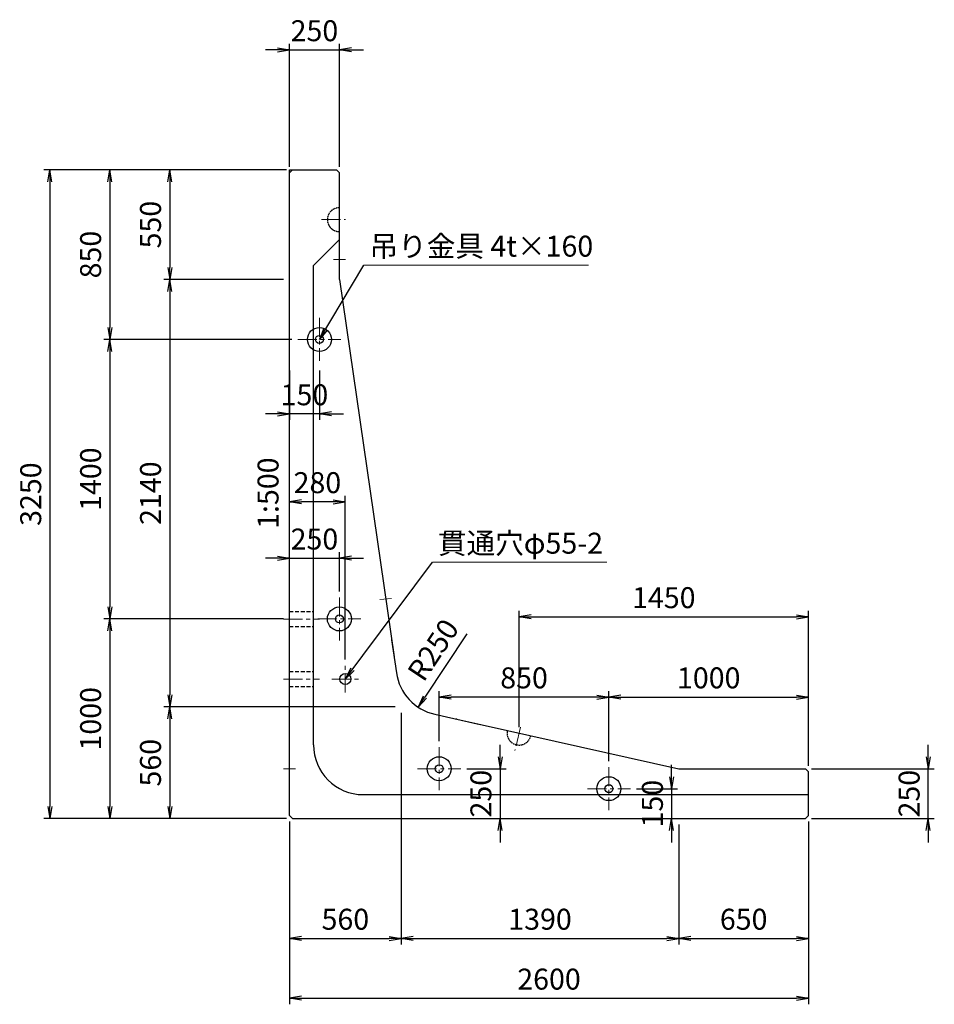
# Model space of a CAD drawing. Extents: x 5345 to 381090, y -39245 to 637983.
# Drawn here: x 15773 to 20354, y -14030 to -9099 of the extents above; entities that cross this region are included whole.
import ezdxf
from ezdxf.enums import TextEntityAlignment as Align

# ---------------------------------------------------------------- set-up
doc = ezdxf.new("R2010")
doc.units = 0
doc.linetypes.add('CENTER', pattern=[50.8, 31.75, -6.35, 6.35, -6.35])
doc.linetypes.add('HIDDEN', pattern=[9.525, 6.35, -3.175])
doc.layers.get('0').update_dxf_attribs({"linetype": 'CONTINUOUS'})
doc.layers.get('DEFPOINTS').update_dxf_attribs({"color": 252, "linetype": 'CONTINUOUS'})
for name, color, linetype, lineweight in [('D-BMK', 2, 'CENTER', 13), ('D-STR', 1, 'CONTINUOUS', 25), ('D-STR-DIM', 7, 'CONTINUOUS', 13), ('D-STR-HTXT', 7, 'CONTINUOUS', 13)]:
    doc.layers.add(name, color=color, linetype=linetype, lineweight=lineweight)
doc.styles.add('ゴシック', font='txt')
doc.dimstyles.new('DEFAULT', dxfattribs={"dimscale": 30, "dimtxt": 3.5, "dimasz": 2, "dimexe": 1, "dimexo": 1, "dimgap": 1, "dimtad": 1, "dimdec": 0, "dimdsep": 46, "dimtxsty": 'ゴシック', "dimblk": 'OPEN', "dimcen": -1, "dimaunit": 1, "dimadec": 4, "dimazin": 0, "dimtfac": 1, "dimtdec": 0, "dimtix": 1, "dimtmove": 2, "dimatfit": 0, "dimldrblk": 'OPEN', "dimfxl": 1, "dimarcsym": 0})

# ---------------------------------------------------------------- blocks, each defined once
blk = doc.blocks.new('_Open')
at = {"color": 0, "lineweight": -2}
for p, q in [((-1, 0.167), (0, 0)), ((-1, -0.167), (0, 0)), ((0, 0), (-1, 0))]:
    blk.add_line(p, q, dxfattribs=at)
blk = doc.blocks.new('*D1201')
at = {"layer": 'D-STR-DIM', "color": 0, "lineweight": -2, "ltscale": 3, "transparency": 16777216}
for p, q in [((17109.4, -9850.3), (16494.4, -9850.3)), ((16524.4, -9910.3), (16524.4, -10340.3)), ((17094.4, -10400.3), (16494.4, -10400.3))]:
    blk.add_line(p, q, dxfattribs=at)
at = {"layer": 'DEFPOINTS', "color": 0, "ltscale": 3, "transparency": 16777216}
for p in [(17139.4, -9850.3), (16524.4, -10400.3), (17124.4, -10400.3)]:
    blk.add_point(p, dxfattribs=at)
at = {"layer": 'D-STR-DIM', "color": 0, "lineweight": -2, "ltscale": 3, "transparency": 16777216, "xscale": 60, "yscale": 60, "zscale": 60}
for p, rotation in [((16524.4, -9850.3), 90), ((16524.4, -10400.3), 270)]:
    blk.add_blockref('_Open', p, dxfattribs=dict(at, rotation=rotation))
at = {"layer": 'D-STR-DIM', "color": 0, "ltscale": 3, "transparency": 16777216, "insert": (16441.9, -10125.3), "char_height": 105, "attachment_point": 5, "rotation": 90, "style": 'ゴシック'}
blk.add_mtext('550', dxfattribs=at)
blk = doc.blocks.new('*D1202')
at = {"layer": 'D-STR-DIM', "color": 0, "lineweight": -2, "ltscale": 3, "transparency": 16777216}
for p, q in [((17094.4, -10400.3), (16494.4, -10400.3)), ((16524.4, -10460.3), (16524.4, -12480.3)), ((17094.4, -12540.3), (16494.4, -12540.3))]:
    blk.add_line(p, q, dxfattribs=at)
at = {"layer": 'DEFPOINTS', "color": 0, "ltscale": 3, "transparency": 16777216}
for p in [(17124.4, -10400.3), (16524.4, -12540.3), (17124.4, -12540.3)]:
    blk.add_point(p, dxfattribs=at)
at = {"layer": 'D-STR-DIM', "color": 0, "lineweight": -2, "ltscale": 3, "transparency": 16777216, "xscale": 60, "yscale": 60, "zscale": 60}
for p, rotation in [((16524.4, -10400.3), 90), ((16524.4, -12540.3), 270)]:
    blk.add_blockref('_Open', p, dxfattribs=dict(at, rotation=rotation))
at = {"layer": 'D-STR-DIM', "color": 0, "ltscale": 3, "transparency": 16777216, "insert": (16441.9, -11470.3), "char_height": 105, "attachment_point": 5, "rotation": 90, "style": 'ゴシック'}
blk.add_mtext('2140', dxfattribs=at)
blk = doc.blocks.new('*D1203')
at = {"layer": 'D-STR-DIM', "color": 0, "lineweight": -2, "ltscale": 3, "transparency": 16777216}
for p, q in [((17654.4, -12540.3), (16494.4, -12540.3)), ((16524.4, -12600.3), (16524.4, -13040.3)), ((17109.4, -13100.3), (16494.4, -13100.3))]:
    blk.add_line(p, q, dxfattribs=at)
at = {"layer": 'DEFPOINTS', "color": 0, "ltscale": 3, "transparency": 16777216}
for p in [(17684.4, -12540.3), (16524.4, -13100.3), (17139.4, -13100.3)]:
    blk.add_point(p, dxfattribs=at)
at = {"layer": 'D-STR-DIM', "color": 0, "lineweight": -2, "ltscale": 3, "transparency": 16777216, "xscale": 60, "yscale": 60, "zscale": 60}
for p, rotation in [((16524.4, -12540.3), 90), ((16524.4, -13100.3), 270)]:
    blk.add_blockref('_Open', p, dxfattribs=dict(at, rotation=rotation))
at = {"layer": 'D-STR-DIM', "color": 0, "ltscale": 3, "transparency": 16777216, "insert": (16441.9, -12820.3), "char_height": 105, "attachment_point": 5, "rotation": 90, "style": 'ゴシック'}
blk.add_mtext('560', dxfattribs=at)
blk = doc.blocks.new('*D1204')
at = {"layer": 'D-STR-DIM', "color": 0, "lineweight": -2, "ltscale": 3, "transparency": 16777216}
for p, q in [((17109.4, -9850.3), (16194.4, -9850.3)), ((16224.4, -9910.3), (16224.4, -10640.3)), ((17136.4, -10700.3), (16194.4, -10700.3))]:
    blk.add_line(p, q, dxfattribs=at)
at = {"layer": 'DEFPOINTS', "color": 0, "ltscale": 3, "transparency": 16777216}
for p in [(17139.4, -9850.3), (16224.4, -10700.3), (17166.4, -10700.3)]:
    blk.add_point(p, dxfattribs=at)
at = {"layer": 'D-STR-DIM', "color": 0, "lineweight": -2, "ltscale": 3, "transparency": 16777216, "xscale": 60, "yscale": 60, "zscale": 60}
for p, rotation in [((16224.4, -9850.3), 90), ((16224.4, -10700.3), 270)]:
    blk.add_blockref('_Open', p, dxfattribs=dict(at, rotation=rotation))
at = {"layer": 'D-STR-DIM', "color": 0, "ltscale": 3, "transparency": 16777216, "insert": (16141.9, -10275.3), "char_height": 105, "attachment_point": 5, "rotation": 90, "style": 'ゴシック'}
blk.add_mtext('850', dxfattribs=at)
blk = doc.blocks.new('*D1205')
at = {"layer": 'D-STR-DIM', "color": 0, "lineweight": -2, "ltscale": 3, "transparency": 16777216}
for p, q in [((17136.4, -10700.3), (16194.4, -10700.3)), ((16224.4, -10760.3), (16224.4, -12040.3)), ((17094.4, -12100.3), (16194.4, -12100.3))]:
    blk.add_line(p, q, dxfattribs=at)
at = {"layer": 'DEFPOINTS', "color": 0, "ltscale": 3, "transparency": 16777216}
for p in [(17166.4, -10700.3), (16224.4, -12100.3), (17124.4, -12100.3)]:
    blk.add_point(p, dxfattribs=at)
at = {"layer": 'D-STR-DIM', "color": 0, "lineweight": -2, "ltscale": 3, "transparency": 16777216, "xscale": 60, "yscale": 60, "zscale": 60}
for p, rotation in [((16224.4, -10700.3), 90), ((16224.4, -12100.3), 270)]:
    blk.add_blockref('_Open', p, dxfattribs=dict(at, rotation=rotation))
at = {"layer": 'D-STR-DIM', "color": 0, "ltscale": 3, "transparency": 16777216, "insert": (16141.9, -11400.3), "char_height": 105, "attachment_point": 5, "rotation": 90, "style": 'ゴシック'}
blk.add_mtext('1400', dxfattribs=at)
blk = doc.blocks.new('*D1206')
at = {"layer": 'D-STR-DIM', "color": 0, "lineweight": -2, "ltscale": 3, "transparency": 16777216}
for p, q in [((17094.4, -12100.3), (16194.4, -12100.3)), ((16224.4, -12160.3), (16224.4, -13040.3)), ((17109.4, -13100.3), (16194.4, -13100.3))]:
    blk.add_line(p, q, dxfattribs=at)
at = {"layer": 'DEFPOINTS', "color": 0, "ltscale": 3, "transparency": 16777216}
for p in [(17124.4, -12100.3), (16224.4, -13100.3), (17139.4, -13100.3)]:
    blk.add_point(p, dxfattribs=at)
at = {"layer": 'D-STR-DIM', "color": 0, "lineweight": -2, "ltscale": 3, "transparency": 16777216, "xscale": 60, "yscale": 60, "zscale": 60}
for p, rotation in [((16224.4, -12100.3), 90), ((16224.4, -13100.3), 270)]:
    blk.add_blockref('_Open', p, dxfattribs=dict(at, rotation=rotation))
at = {"layer": 'D-STR-DIM', "color": 0, "ltscale": 3, "transparency": 16777216, "insert": (16141.9, -12600.3), "char_height": 105, "attachment_point": 5, "rotation": 90, "style": 'ゴシック'}
blk.add_mtext('1000', dxfattribs=at)
blk = doc.blocks.new('*D1207')
at = {"layer": 'D-STR-DIM', "color": 0, "lineweight": -2, "ltscale": 3, "transparency": 16777216}
for p, q in [((17109.4, -9850.3), (15894.4, -9850.3)), ((15924.4, -9910.3), (15924.4, -13040.3)), ((17109.4, -13100.3), (15894.4, -13100.3))]:
    blk.add_line(p, q, dxfattribs=at)
at = {"layer": 'DEFPOINTS', "color": 0, "ltscale": 3, "transparency": 16777216}
for p in [(17139.4, -9850.3), (15924.4, -13100.3), (17139.4, -13100.3)]:
    blk.add_point(p, dxfattribs=at)
at = {"layer": 'D-STR-DIM', "color": 0, "lineweight": -2, "ltscale": 3, "transparency": 16777216, "xscale": 60, "yscale": 60, "zscale": 60}
for p, rotation in [((15924.4, -9850.3), 90), ((15924.4, -13100.3), 270)]:
    blk.add_blockref('_Open', p, dxfattribs=dict(at, rotation=rotation))
at = {"layer": 'D-STR-DIM', "color": 0, "ltscale": 3, "transparency": 16777216, "insert": (15841.9, -11475.3), "char_height": 105, "attachment_point": 5, "rotation": 90, "style": 'ゴシック'}
blk.add_mtext('3250', dxfattribs=at)
blk = doc.blocks.new('*D1208')
at = {"layer": 'D-STR-DIM', "color": 0, "lineweight": -2, "ltscale": 3, "transparency": 16777216}
for p, q in [((17124.4, -9835.3), (17124.4, -9220.3)), ((17374.4, -9835.3), (17374.4, -9220.3)), ((17064.4, -9250.3), (17004.4, -9250.3)), ((17124.4, -9250.3), (17374.4, -9250.3)), ((17434.4, -9250.3), (17494.4, -9250.3))]:
    blk.add_line(p, q, dxfattribs=at)
at = {"layer": 'DEFPOINTS', "color": 0, "ltscale": 3, "transparency": 16777216}
for p in [(17374.4, -9250.3), (17124.4, -9865.3), (17374.4, -9865.3)]:
    blk.add_point(p, dxfattribs=at)
at = {"layer": 'D-STR-DIM', "color": 0, "lineweight": -2, "ltscale": 3, "transparency": 16777216, "xscale": 60, "yscale": 60, "zscale": 60}
blk.add_blockref('_Open', (17124.4, -9250.3), dxfattribs=at)
at = {"layer": 'D-STR-DIM', "color": 0, "lineweight": -2, "ltscale": 3, "transparency": 16777216, "xscale": 60, "yscale": 60, "zscale": 60, "rotation": 180}
blk.add_blockref('_Open', (17374.4, -9250.3), dxfattribs=at)
at = {"layer": 'D-STR-DIM', "color": 0, "ltscale": 3, "transparency": 16777216, "insert": (17249.4, -9167.8), "char_height": 105, "attachment_point": 5, "style": 'ゴシック'}
blk.add_mtext('250', dxfattribs=at)
blk = doc.blocks.new('*D1209')
at = {"layer": 'D-STR-DIM', "color": 0, "lineweight": -2, "ltscale": 3, "transparency": 16777216}
for p, q in [((17684.4, -12570.3), (17684.4, -13730.3)), ((17124.4, -13115.3), (17124.4, -13730.3)), ((17184.4, -13700.3), (17624.4, -13700.3))]:
    blk.add_line(p, q, dxfattribs=at)
at = {"layer": 'DEFPOINTS', "color": 0, "ltscale": 3, "transparency": 16777216}
for p in [(17684.4, -12540.3), (17124.4, -13085.3), (17684.4, -13700.3)]:
    blk.add_point(p, dxfattribs=at)
at = {"layer": 'D-STR-DIM', "color": 0, "lineweight": -2, "ltscale": 3, "transparency": 16777216, "xscale": 60, "yscale": 60, "zscale": 60, "rotation": 180}
blk.add_blockref('_Open', (17124.4, -13700.3), dxfattribs=at)
at = {"layer": 'D-STR-DIM', "color": 0, "lineweight": -2, "ltscale": 3, "transparency": 16777216, "xscale": 60, "yscale": 60, "zscale": 60}
blk.add_blockref('_Open', (17684.4, -13700.3), dxfattribs=at)
at = {"layer": 'D-STR-DIM', "color": 0, "ltscale": 3, "transparency": 16777216, "insert": (17404.4, -13617.8), "char_height": 105, "attachment_point": 5, "style": 'ゴシック'}
blk.add_mtext('560', dxfattribs=at)
blk = doc.blocks.new('*D1210')
at = {"layer": 'D-STR-DIM', "color": 0, "lineweight": -2, "ltscale": 3, "transparency": 16777216}
for p, q in [((17684.4, -13130.3), (17684.4, -13730.3)), ((19074.4, -13130.3), (19074.4, -13730.3)), ((17744.4, -13700.3), (19014.4, -13700.3))]:
    blk.add_line(p, q, dxfattribs=at)
at = {"layer": 'DEFPOINTS', "color": 0, "ltscale": 3, "transparency": 16777216}
for p in [(17684.4, -13100.3), (19074.4, -13100.3), (19074.4, -13700.3)]:
    blk.add_point(p, dxfattribs=at)
at = {"layer": 'D-STR-DIM', "color": 0, "lineweight": -2, "ltscale": 3, "transparency": 16777216, "xscale": 60, "yscale": 60, "zscale": 60, "rotation": 180}
blk.add_blockref('_Open', (17684.4, -13700.3), dxfattribs=at)
at = {"layer": 'D-STR-DIM', "color": 0, "lineweight": -2, "ltscale": 3, "transparency": 16777216, "xscale": 60, "yscale": 60, "zscale": 60}
blk.add_blockref('_Open', (19074.4, -13700.3), dxfattribs=at)
at = {"layer": 'D-STR-DIM', "color": 0, "ltscale": 3, "transparency": 16777216, "insert": (18379.4, -13617.8), "char_height": 105, "attachment_point": 5, "style": 'ゴシック'}
blk.add_mtext('1390', dxfattribs=at)
blk = doc.blocks.new('*D1211')
at = {"layer": 'D-STR-DIM', "color": 0, "lineweight": -2, "ltscale": 3, "transparency": 16777216}
for p, q in [((19724.4, -13115.3), (19724.4, -13730.3)), ((19074.4, -13130.3), (19074.4, -13730.3)), ((19134.4, -13700.3), (19664.4, -13700.3))]:
    blk.add_line(p, q, dxfattribs=at)
at = {"layer": 'DEFPOINTS', "color": 0, "ltscale": 3, "transparency": 16777216}
for p in [(19074.4, -13100.3), (19724.4, -13085.3), (19724.4, -13700.3)]:
    blk.add_point(p, dxfattribs=at)
at = {"layer": 'D-STR-DIM', "color": 0, "lineweight": -2, "ltscale": 3, "transparency": 16777216, "xscale": 60, "yscale": 60, "zscale": 60, "rotation": 180}
blk.add_blockref('_Open', (19074.4, -13700.3), dxfattribs=at)
at = {"layer": 'D-STR-DIM', "color": 0, "lineweight": -2, "ltscale": 3, "transparency": 16777216, "xscale": 60, "yscale": 60, "zscale": 60}
blk.add_blockref('_Open', (19724.4, -13700.3), dxfattribs=at)
at = {"layer": 'D-STR-DIM', "color": 0, "ltscale": 3, "transparency": 16777216, "insert": (19399.4, -13617.8), "char_height": 105, "attachment_point": 5, "style": 'ゴシック'}
blk.add_mtext('650', dxfattribs=at)
blk = doc.blocks.new('*D1212')
at = {"layer": 'D-STR-DIM', "color": 0, "lineweight": -2, "ltscale": 3, "transparency": 16777216}
for p, q in [((17124.4, -13115.3), (17124.4, -14030.3)), ((19724.4, -13115.3), (19724.4, -14030.3)), ((17184.4, -14000.3), (19664.4, -14000.3))]:
    blk.add_line(p, q, dxfattribs=at)
at = {"layer": 'DEFPOINTS', "color": 0, "ltscale": 3, "transparency": 16777216}
for p in [(17124.4, -13085.3), (19724.4, -13085.3), (19724.4, -14000.3)]:
    blk.add_point(p, dxfattribs=at)
at = {"layer": 'D-STR-DIM', "color": 0, "lineweight": -2, "ltscale": 3, "transparency": 16777216, "xscale": 60, "yscale": 60, "zscale": 60, "rotation": 180}
blk.add_blockref('_Open', (17124.4, -14000.3), dxfattribs=at)
at = {"layer": 'D-STR-DIM', "color": 0, "lineweight": -2, "ltscale": 3, "transparency": 16777216, "xscale": 60, "yscale": 60, "zscale": 60}
blk.add_blockref('_Open', (19724.4, -14000.3), dxfattribs=at)
at = {"layer": 'D-STR-DIM', "color": 0, "ltscale": 3, "transparency": 16777216, "insert": (18424.4, -13917.8), "char_height": 105, "attachment_point": 5, "style": 'ゴシック'}
blk.add_mtext('2600', dxfattribs=at)
blk = doc.blocks.new('*D1213')
at = {"layer": 'D-STR-DIM', "color": 0, "lineweight": -2, "ltscale": 3, "transparency": 16777216}
for p, q in [((20324.4, -12790.3), (20324.4, -12730.3)), ((19739.4, -12850.3), (20354.4, -12850.3)), ((20324.4, -13100.3), (20324.4, -12850.3)), ((19739.4, -13100.3), (20354.4, -13100.3)), ((20324.4, -13160.3), (20324.4, -13220.3))]:
    blk.add_line(p, q, dxfattribs=at)
at = {"layer": 'DEFPOINTS', "color": 0, "ltscale": 3, "transparency": 16777216}
for p in [(19709.4, -12850.3), (20324.4, -12850.3), (19709.4, -13100.3)]:
    blk.add_point(p, dxfattribs=at)
at = {"layer": 'D-STR-DIM', "color": 0, "lineweight": -2, "ltscale": 3, "transparency": 16777216, "xscale": 60, "yscale": 60, "zscale": 60}
for p, rotation in [((20324.4, -12850.3), 270), ((20324.4, -13100.3), 90)]:
    blk.add_blockref('_Open', p, dxfattribs=dict(at, rotation=rotation))
at = {"layer": 'D-STR-DIM', "color": 0, "ltscale": 3, "transparency": 16777216, "insert": (20241.9, -12975.3), "char_height": 105, "attachment_point": 5, "rotation": 90, "style": 'ゴシック'}
blk.add_mtext('250', dxfattribs=at)
blk = doc.blocks.new('*D1214')
at = {"layer": 'D-STR-DIM', "color": 0, "lineweight": -2, "ltscale": 3, "transparency": 16777216}
for p, q in [((19038.5, -12890.3), (19038.5, -12830.3)), ((18862.4, -12950.3), (19068.5, -12950.3)), ((19038.5, -12950.3), (19038.5, -13100.3)), ((18872.7, -13100.3), (19068.5, -13100.3)), ((19038.5, -13160.3), (19038.5, -13220.3))]:
    blk.add_line(p, q, dxfattribs=at)
at = {"layer": 'DEFPOINTS', "color": 0, "ltscale": 3, "transparency": 16777216}
for p in [(18832.4, -12950.3), (18842.7, -13100.3), (19038.5, -13100.3)]:
    blk.add_point(p, dxfattribs=at)
at = {"layer": 'D-STR-DIM', "color": 0, "lineweight": -2, "ltscale": 3, "transparency": 16777216, "xscale": 60, "yscale": 60, "zscale": 60}
for p, rotation in [((19038.5, -12950.3), 270), ((19038.5, -13100.3), 90)]:
    blk.add_blockref('_Open', p, dxfattribs=dict(at, rotation=rotation))
at = {"layer": 'D-STR-DIM', "color": 0, "ltscale": 3, "transparency": 16777216, "insert": (18956, -13025.3), "char_height": 105, "attachment_point": 5, "rotation": 90, "style": 'ゴシック'}
blk.add_mtext('150', dxfattribs=at)
blk = doc.blocks.new('*D1215')
at = {"layer": 'D-STR-DIM', "color": 0, "lineweight": -2, "ltscale": 3, "transparency": 16777216}
for p, q in [((18179.5, -12790.3), (18179.5, -12730.3)), ((18012.4, -12850.3), (18209.5, -12850.3)), ((18179.5, -12850.3), (18179.5, -13100.3)), ((18022.7, -13100.3), (18209.5, -13100.3)), ((18179.5, -13160.3), (18179.5, -13220.3))]:
    blk.add_line(p, q, dxfattribs=at)
at = {"layer": 'DEFPOINTS', "color": 0, "ltscale": 3, "transparency": 16777216}
for p in [(17982.4, -12850.3), (17992.7, -13100.3), (18179.5, -13100.3)]:
    blk.add_point(p, dxfattribs=at)
at = {"layer": 'D-STR-DIM', "color": 0, "lineweight": -2, "ltscale": 3, "transparency": 16777216, "xscale": 60, "yscale": 60, "zscale": 60}
for p, rotation in [((18179.5, -12850.3), 270), ((18179.5, -13100.3), 90)]:
    blk.add_blockref('_Open', p, dxfattribs=dict(at, rotation=rotation))
at = {"layer": 'D-STR-DIM', "color": 0, "ltscale": 3, "transparency": 16777216, "insert": (18097, -12975.3), "char_height": 105, "attachment_point": 5, "rotation": 90, "style": 'ゴシック'}
blk.add_mtext('250', dxfattribs=at)
blk = doc.blocks.new('*D1216')
at = {"layer": 'D-STR-DIM', "color": 0, "lineweight": -2, "ltscale": 3, "transparency": 16777216}
for p, q in [((18724.4, -12812.3), (18724.4, -12461.5)), ((19724.4, -12835.3), (19724.4, -12461.5)), ((18784.4, -12491.5), (19664.4, -12491.5))]:
    blk.add_line(p, q, dxfattribs=at)
at = {"layer": 'DEFPOINTS', "color": 0, "ltscale": 3, "transparency": 16777216}
for p in [(19724.4, -12491.5), (18724.4, -12842.3), (19724.4, -12865.3)]:
    blk.add_point(p, dxfattribs=at)
at = {"layer": 'D-STR-DIM', "color": 0, "lineweight": -2, "ltscale": 3, "transparency": 16777216, "xscale": 60, "yscale": 60, "zscale": 60, "rotation": 180}
blk.add_blockref('_Open', (18724.4, -12491.5), dxfattribs=at)
at = {"layer": 'D-STR-DIM', "color": 0, "lineweight": -2, "ltscale": 3, "transparency": 16777216, "xscale": 60, "yscale": 60, "zscale": 60}
blk.add_blockref('_Open', (19724.4, -12491.5), dxfattribs=at)
at = {"layer": 'D-STR-DIM', "color": 0, "ltscale": 3, "transparency": 16777216, "insert": (19224.4, -12409), "char_height": 105, "attachment_point": 5, "style": 'ゴシック'}
blk.add_mtext('1000', dxfattribs=at)
blk = doc.blocks.new('*D1217')
at = {"layer": 'D-STR-DIM', "color": 0, "lineweight": -2, "ltscale": 3, "transparency": 16777216}
for p, q in [((17874.4, -12712.3), (17874.4, -12461.5)), ((18724.4, -12812.3), (18724.4, -12461.5)), ((18664.4, -12491.5), (17934.4, -12491.5))]:
    blk.add_line(p, q, dxfattribs=at)
at = {"layer": 'DEFPOINTS', "color": 0, "ltscale": 3, "transparency": 16777216}
for p in [(17874.4, -12491.5), (17874.4, -12742.3), (18724.4, -12842.3)]:
    blk.add_point(p, dxfattribs=at)
at = {"layer": 'D-STR-DIM', "color": 0, "lineweight": -2, "ltscale": 3, "transparency": 16777216, "xscale": 60, "yscale": 60, "zscale": 60, "rotation": 180}
blk.add_blockref('_Open', (17874.4, -12491.5), dxfattribs=at)
at = {"layer": 'D-STR-DIM', "color": 0, "lineweight": -2, "ltscale": 3, "transparency": 16777216, "xscale": 60, "yscale": 60, "zscale": 60}
blk.add_blockref('_Open', (18724.4, -12491.5), dxfattribs=at)
at = {"layer": 'D-STR-DIM', "color": 0, "ltscale": 3, "transparency": 16777216, "insert": (18299.4, -12409), "char_height": 105, "attachment_point": 5, "style": 'ゴシック'}
blk.add_mtext('850', dxfattribs=at)
blk = doc.blocks.new('*D1218')
at = {"layer": 'D-STR-DIM', "color": 0, "lineweight": -2, "ltscale": 3, "transparency": 16777216}
for p, q in [((18274.4, -12641.9), (18274.4, -12059.8)), ((19724.4, -12834.3), (19724.4, -12059.8)), ((18334.4, -12089.8), (19664.4, -12089.8))]:
    blk.add_line(p, q, dxfattribs=at)
at = {"layer": 'DEFPOINTS', "color": 0, "ltscale": 3, "transparency": 16777216}
for p in [(19724.4, -12089.8), (18274.4, -12671.9), (19724.4, -12864.3)]:
    blk.add_point(p, dxfattribs=at)
at = {"layer": 'D-STR-DIM', "color": 0, "lineweight": -2, "ltscale": 3, "transparency": 16777216, "xscale": 60, "yscale": 60, "zscale": 60, "rotation": 180}
blk.add_blockref('_Open', (18274.4, -12089.8), dxfattribs=at)
at = {"layer": 'D-STR-DIM', "color": 0, "lineweight": -2, "ltscale": 3, "transparency": 16777216, "xscale": 60, "yscale": 60, "zscale": 60}
blk.add_blockref('_Open', (19724.4, -12089.8), dxfattribs=at)
at = {"layer": 'D-STR-DIM', "color": 0, "ltscale": 3, "transparency": 16777216, "insert": (18999.4, -12007.3), "char_height": 105, "attachment_point": 5, "style": 'ゴシック'}
blk.add_mtext('1450', dxfattribs=at)
blk = doc.blocks.new('*D1219')
at = {"layer": 'D-STR-DIM', "color": 0, "lineweight": -2, "ltscale": 3, "transparency": 16777216}
for p, q in [((17124.4, -12033.6), (17124.4, -11766.3)), ((17374.4, -11962.3), (17374.4, -11766.3)), ((17064.4, -11796.3), (17004.4, -11796.3)), ((17124.4, -11796.3), (17374.4, -11796.3)), ((17434.4, -11796.3), (17494.4, -11796.3))]:
    blk.add_line(p, q, dxfattribs=at)
at = {"layer": 'DEFPOINTS', "color": 0, "ltscale": 3, "transparency": 16777216}
for p in [(17374.4, -11796.3), (17374.4, -11992.3), (17124.4, -12063.6)]:
    blk.add_point(p, dxfattribs=at)
at = {"layer": 'D-STR-DIM', "color": 0, "lineweight": -2, "ltscale": 3, "transparency": 16777216, "xscale": 60, "yscale": 60, "zscale": 60}
blk.add_blockref('_Open', (17124.4, -11796.3), dxfattribs=at)
at = {"layer": 'D-STR-DIM', "color": 0, "lineweight": -2, "ltscale": 3, "transparency": 16777216, "xscale": 60, "yscale": 60, "zscale": 60, "rotation": 180}
blk.add_blockref('_Open', (17374.4, -11796.3), dxfattribs=at)
at = {"layer": 'D-STR-DIM', "color": 0, "ltscale": 3, "transparency": 16777216, "insert": (17249.4, -11713.8), "char_height": 105, "attachment_point": 5, "style": 'ゴシック'}
blk.add_mtext('250', dxfattribs=at)
blk = doc.blocks.new('*D1220')
at = {"layer": 'D-STR-DIM', "color": 0, "lineweight": -2, "ltscale": 3, "transparency": 16777216}
for p, q in [((17124.4, -12032.6), (17124.4, -11483.8)), ((17404, -12303.6), (17404, -11483.8)), ((17344, -11513.8), (17184.4, -11513.8))]:
    blk.add_line(p, q, dxfattribs=at)
at = {"layer": 'DEFPOINTS', "color": 0, "ltscale": 3, "transparency": 16777216}
for p in [(17124.4, -11513.8), (17124.4, -12062.6), (17404, -12333.6)]:
    blk.add_point(p, dxfattribs=at)
at = {"layer": 'D-STR-DIM', "color": 0, "lineweight": -2, "ltscale": 3, "transparency": 16777216, "xscale": 60, "yscale": 60, "zscale": 60, "rotation": 180}
blk.add_blockref('_Open', (17124.4, -11513.8), dxfattribs=at)
at = {"layer": 'D-STR-DIM', "color": 0, "lineweight": -2, "ltscale": 3, "transparency": 16777216, "xscale": 60, "yscale": 60, "zscale": 60}
blk.add_blockref('_Open', (17404, -11513.8), dxfattribs=at)
at = {"layer": 'D-STR-DIM', "color": 0, "ltscale": 3, "transparency": 16777216, "insert": (17264.2, -11431.3), "char_height": 105, "attachment_point": 5, "style": 'ゴシック'}
blk.add_mtext('280', dxfattribs=at)
blk = doc.blocks.new('*D1221')
at = {"layer": 'D-STR-DIM', "color": 0, "lineweight": -2, "ltscale": 3, "transparency": 16777216}
for p, q in [((17124.4, -10855.8), (17124.4, -11103.7)), ((17274.4, -10855.8), (17274.4, -11103.7)), ((17064.4, -11073.7), (17004.4, -11073.7)), ((17274.4, -11073.7), (17124.4, -11073.7)), ((17334.4, -11073.7), (17394.4, -11073.7))]:
    blk.add_line(p, q, dxfattribs=at)
at = {"layer": 'DEFPOINTS', "color": 0, "ltscale": 3, "transparency": 16777216}
for p in [(17124.4, -10825.8), (17274.4, -10825.8), (17124.4, -11073.7)]:
    blk.add_point(p, dxfattribs=at)
at = {"layer": 'D-STR-DIM', "color": 0, "lineweight": -2, "ltscale": 3, "transparency": 16777216, "xscale": 60, "yscale": 60, "zscale": 60}
blk.add_blockref('_Open', (17124.4, -11073.7), dxfattribs=at)
at = {"layer": 'D-STR-DIM', "color": 0, "lineweight": -2, "ltscale": 3, "transparency": 16777216, "xscale": 60, "yscale": 60, "zscale": 60, "rotation": 180}
blk.add_blockref('_Open', (17274.4, -11073.7), dxfattribs=at)
at = {"layer": 'D-STR-DIM', "color": 0, "ltscale": 3, "transparency": 16777216, "insert": (17199.4, -10991.2), "char_height": 105, "attachment_point": 5, "style": 'ゴシック'}
blk.add_mtext('150', dxfattribs=at)
blk = doc.blocks.new('*D1265')
at = {"layer": 'D-STR-DIM', "color": 0, "lineweight": -2, "ltscale": 3, "transparency": 16777216}
blk.add_line((18012.9, -12174.6), (17801.9, -12492.1), dxfattribs=at)
at = {"layer": 'DEFPOINTS', "color": 0, "ltscale": 3, "transparency": 16777216}
for p in [(17907.1, -12333.8), (17768.7, -12542)]:
    blk.add_point(p, dxfattribs=at)
at = {"layer": 'D-STR-DIM', "color": 0, "lineweight": -2, "ltscale": 3, "transparency": 16777216, "xscale": 60, "yscale": 60, "zscale": 60, "rotation": 236.3917697031094}
blk.add_blockref('_Open', (17768.7, -12542), dxfattribs=at)
at = {"layer": 'D-STR-DIM', "color": 0, "ltscale": 3, "transparency": 16777216, "insert": (17855.3, -12262.7), "char_height": 105, "attachment_point": 5, "rotation": 56.3918, "style": 'ゴシック'}
blk.add_mtext('R250', dxfattribs=at)

msp = doc.modelspace()

# ---------------------------------------------------------------- linework, layer by layer
at = {"layer": 'D-BMK', "ltscale": 3}
for p, q in [((17284.42, -10100.31), (17404.42, -10100.31)), ((17344.42, -10300.31), (17404.42, -10300.31)), ((17274.42, -10592.31), (17274.42, -10808.31)), ((17166.42, -10700.31), (17382.42, -10700.31)), ((17374.42, -11992.31), (17374.42, -12208.31)), ((17576.5, -12003.45), (17636.03, -11997.19)), ((17094.42, -12101.13), (17274.42, -12101.13)), ((17266.42, -12100.31), (17482.42, -12100.31)), ((17403.99, -12468.63), (17403.99, -12333.63)), ((17094.42, -12401.13), (17274.42, -12401.13)), ((17336.49, -12401.13), (17471.49, -12401.13)), ((18281.56, -12642.75), (18253.77, -12759.49)), ((17874.42, -12742.31), (17874.42, -12958.31)), ((17094.42, -12850.31), (17154.42, -12850.31)), ((17766.42, -12850.31), (17982.42, -12850.31)), ((18724.42, -12842.31), (18724.42, -13058.31)), ((18616.42, -12950.31), (18832.42, -12950.31))]:
    msp.add_line(p, q, dxfattribs=at)
at = {"layer": 'D-STR', "ltscale": 3}
for p, q in [((17124.42, -9850.31), (17359.42, -9850.31)), ((17124.42, -9948.52), (17124.42, -9850.31)), ((17124.42, -9865.31), (17139.42, -9850.31)), ((17359.42, -9850.31), (17374.42, -9865.31)), ((17374.42, -10400.31), (17374.42, -9865.31)), ((17124.42, -10034.67), (17124.42, -9948.52)), ((17124.42, -13085.31), (17124.42, -10034.67)), ((17244.42, -10330.31), (17374.42, -10200.31)), ((17244.42, -10644.54), (17244.42, -10330.31)), ((17374.42, -10400.31), (17648.2, -12290.31)), ((17244.42, -10649.77), (17244.42, -10644.54)), ((17244.42, -10658.2), (17244.42, -10649.77)), ((17244.42, -12725.31), (17244.42, -10658.2)), ((17635.71, -12204.08), (17659.7, -12369.67)), ((17852.7, -12577.84), (18079.64, -12628.45)), ((17962.4, -12602.31), (19074.42, -12850.31)), ((17244.42, -12730.31), (17244.42, -12725.31)), ((19074.42, -12850.31), (19709.42, -12850.31)), ((19709.42, -12850.31), (19724.42, -12865.31)), ((19724.42, -13085.31), (19724.42, -12865.31)), ((17494.42, -12980.31), (19724.42, -12980.31)), ((17124.42, -13085.31), (17139.42, -13100.31)), ((17139.42, -13100.31), (19709.42, -13100.31)), ((19709.42, -13100.31), (19724.42, -13085.31))]:
    msp.add_line(p, q, dxfattribs=at)
at = {"layer": 'D-STR', "linetype": 'HIDDEN', "ltscale": 3}
for p, q in [((17124.42, -12063.63), (17244.42, -12063.63)), ((17124.42, -12138.63), (17244.42, -12138.63)), ((17124.42, -12363.63), (17244.42, -12363.63)), ((17124.42, -12438.63), (17244.42, -12438.63))]:
    msp.add_line(p, q, dxfattribs=at)
at = {"layer": 'D-STR', "ltscale": 3}
for centre, radius in [((17274.42, -10700.31), 60), ((17274.42, -10700.31), 20), ((17374.42, -12100.31), 60), ((17374.42, -12100.31), 20), ((17403.99, -12401.13), 27.5), ((17874.42, -12850.31), 60), ((17874.42, -12850.31), 20), ((18724.42, -12950.31), 60), ((18724.42, -12950.31), 20)]:
    msp.add_circle(centre, radius, dxfattribs=at)
at = {"layer": 'D-STR', "linetype": 'HIDDEN'}
for centre, start, end in [((17374.42, -10100.31), 90, 270), ((18274.61, -12671.94), 167.20178, 347.64893)]:
    msp.add_arc(centre, 60, start, end, dxfattribs=at)
at = {"layer": 'D-STR', "ltscale": 3}
for centre, radius, start, end in [((17907.12, -12333.83), 250, 188.24253, 257.42741), ((17964.58, -12592.55), 10, 225, 257.42582), ((17494.42, -12730.31), 250, 180, 270)]:
    msp.add_arc(centre, radius, start, end, dxfattribs=at)
at = {"layer": 'D-STR-DIM', "ltscale": 3}
msp.add_line((19724.42, -12810.31), (19724.42, -12451.54), dxfattribs=at)
at = {"layer": 'D-STR-HTXT', "ltscale": 3}
for p, q in [((17497.45, -10327.74), (18622.79, -10327.74)), ((17840.21, -11815.38), (18714.01, -11815.38))]:
    msp.add_line(p, q, dxfattribs=at)

# ---------------------------------------------------------------- texts
at = {"layer": 'D-STR-DIM', "ltscale": 3, "style": 'ゴシック'}
msp.add_text('1:500', height=105, rotation=90, dxfattribs=at).set_placement((17069.56, -11470.31), align=Align.CENTER)
at = {"layer": 'D-STR-HTXT', "ltscale": 3, "style": 'ゴシック'}
for s, p in [('吊り金具 4t×160', (17525.53, -10285.74)), ('貫通穴φ55-2', (17868.28, -11773.37))]:
    msp.add_text(s, height=105, dxfattribs=at).set_placement(p)

# ---------------------------------------------------------------- dimensions: what is measured, and where the dimension line sits
at = {"layer": 'D-STR-DIM', "ltscale": 3}
for base, p1, p2, picture, middle in [((17374.42, -9250.33), (17124.42, -9865.31), (17374.42, -9865.31), '*D1208', (17249.42, -9167.83)), ((17124.42, -11073.75), (17274.42, -10825.81), (17124.42, -10825.81), '*D1221', (17199.42, -10991.25)), ((17124.42, -11513.81), (17403.99, -12333.63), (17124.42, -12062.63), '*D1220', (17264.21, -11431.31)), ((17374.42, -11796.3), (17124.42, -12063.63), (17374.42, -11992.31), '*D1219', (17249.42, -11713.8)), ((19724.42, -12089.79), (18274.41, -12671.94), (19724.42, -12864.31), '*D1218', (18999.41, -12007.29)), ((17874.42, -12491.54), (18724.42, -12842.31), (17874.42, -12742.31), '*D1217', (18299.42, -12409.04)), ((19724.42, -12491.54), (18724.42, -12842.31), (19724.42, -12865.31), '*D1216', (19224.42, -12409.04)), ((17684.42, -13700.31), (17124.42, -13085.31), (17684.42, -12540.31), '*D1209', (17404.42, -13617.81)), ((19724.42, -14000.31), (17124.42, -13085.31), (19724.42, -13085.31), '*D1212', (18424.42, -13917.81)), ((19074.42, -13700.31), (17684.42, -13100.31), (19074.42, -13100.31), '*D1210', (18379.42, -13617.81)), ((19724.42, -13700.31), (19074.42, -13100.31), (19724.42, -13085.31), '*D1211', (19399.42, -13617.81))]:
    dim = msp.add_linear_dim(base=base, p1=p1, p2=p2, dimstyle='DEFAULT', override={"dimscale": 30}, dxfattribs=at)
    dim.commit()
    dim.dimension.update_dxf_attribs({"geometry": picture, "text_midpoint": middle})
for base, p1, p2, picture, middle in [((15924.42, -13100.31), (17139.42, -9850.31), (17139.42, -13100.31), '*D1207', (15841.92, -11475.31)), ((16224.42, -10700.31), (17139.42, -9850.31), (17166.42, -10700.31), '*D1204', (16141.92, -10275.31)), ((16524.42, -10400.31), (17139.42, -9850.31), (17124.42, -10400.31), '*D1201', (16441.92, -10125.31)), ((16524.42, -12540.31), (17124.42, -10400.31), (17124.42, -12540.31), '*D1202', (16441.92, -11470.31)), ((16224.42, -12100.31), (17166.42, -10700.31), (17124.42, -12100.31), '*D1205', (16141.92, -11400.31)), ((16224.42, -13100.31), (17124.42, -12100.31), (17139.42, -13100.31), '*D1206', (16141.92, -12600.31)), ((16524.42, -13100.31), (17684.42, -12540.31), (17139.42, -13100.31), '*D1203', (16441.92, -12820.31)), ((18179.46, -13100.31), (17982.42, -12850.31), (17992.68, -13100.31), '*D1215', (18096.96, -12975.31)), ((20324.42, -12850.31), (19709.42, -13100.31), (19709.42, -12850.31), '*D1213', (20241.92, -12975.31)), ((19038.52, -13100.31), (18832.42, -12950.31), (18842.68, -13100.31), '*D1214', (18956.02, -13025.31))]:
    dim = msp.add_linear_dim(base=base, p1=p1, p2=p2, angle=90, dimstyle='DEFAULT', override={"dimscale": 30}, dxfattribs=at)
    dim.commit()
    dim.dimension.update_dxf_attribs({"geometry": picture, "text_midpoint": middle})
dim = msp.add_radius_dim(center=(17907.12, -12333.83), mpoint=(17768.74, -12542.04), dimstyle='DEFAULT', override={"dimscale": 30, "dimtmove": 1}, dxfattribs=at)
dim.commit()
dim.dimension.update_dxf_attribs({"geometry": '*D1265', "text_midpoint": (17924.04, -12308.36), "dimtype": 164})

# ---------------------------------------------------------------- leaders
at = {"layer": 'D-STR-HTXT', "ltscale": 3}
for points in [[(17274.42, -10700.31), (17497.45, -10327.74)], [(17403.99, -12401.13), (17840.21, -11815.38)]]:
    msp.add_leader(points, dimstyle='DEFAULT', override={"dimscale": 30, "dimgap": 1, "dimtad": 1}, dxfattribs=at)

doc.saveas('drawing.dxf')
